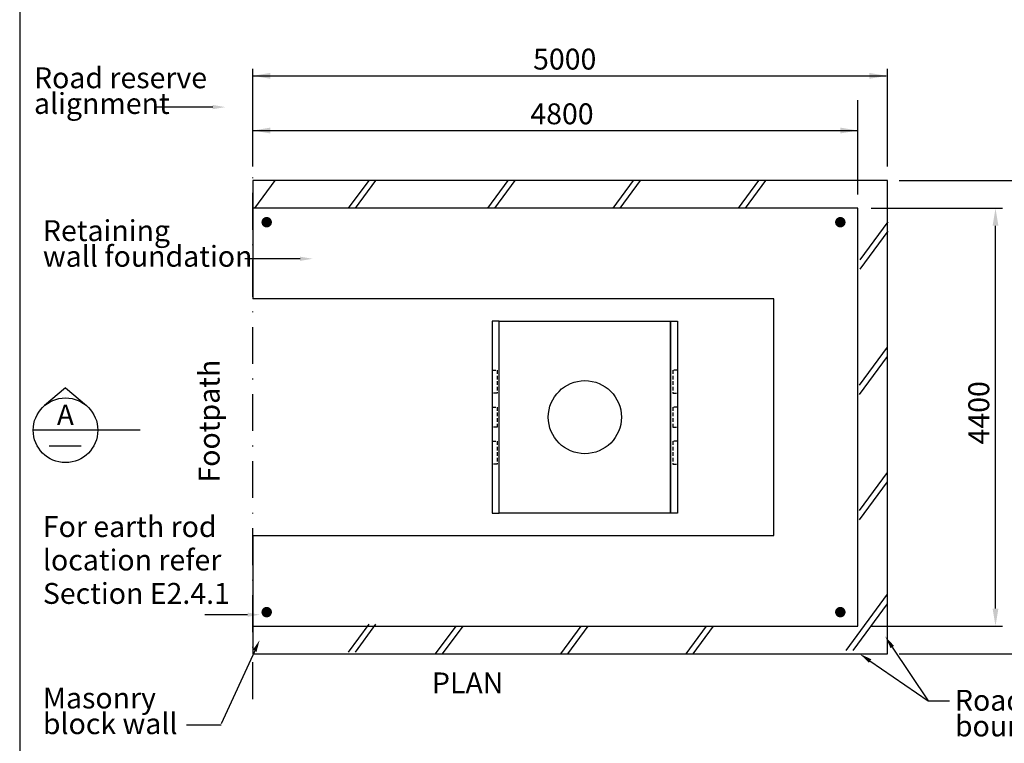
# Model space of a CAD drawing. Extents: x 1 to 2581, y -2717 to 7.
# Drawn here: x 828 to 962, y -2534 to -2435 of the extents above; entities that cross this region are included whole.
import ezdxf
from ezdxf.enums import TextEntityAlignment as Align

# ---------------------------------------------------------------- set-up
doc = ezdxf.new("R2010")
doc.units = 0
doc.header["$MEASUREMENT"] = 0
doc.linetypes.add('HIDDEN', pattern=[0.75, 0.5, -0.25])
doc.linetypes.add('SL', pattern=[9, 5, -2, 0, -2])
doc.layers.get('0').update_dxf_attribs({"linetype": 'CONTINUOUS'})
for name, color, linetype in [('25', 7, 'CONTINUOUS'), ('35', 50, 'CONTINUOUS'), ('5', 11, 'CONTINUOUS'), ('7', 140, 'CONTINUOUS'), ('BORDER', 7, 'CONTINUOUS')]:
    doc.layers.add(name, color=color, linetype=linetype)
doc.styles.add('COMPLEX', font='ROMANS', dxfattribs={"width": 0.75})
doc.styles.add('TX18', font='iso', dxfattribs={"height": 1.8})
doc.styles.add('TX25', font='iso', dxfattribs={"height": 2.5})
doc.styles.add('TX35', font='iso', dxfattribs={"height": 3.5})
doc.styles.add('TX5', font='iso', dxfattribs={"height": 5})

# ---------------------------------------------------------------- blocks, each defined once
blk = doc.blocks.new('RES')
at = {"color": 11}
blk.add_line((20, 203), (20, 6), dxfattribs=at)
at = {"style": 'TX18'}
for tag, p in [('APPD', (253, 33)), ('DATE', (253, 27)), ('RECD', (253, 21)), ('CKD', (253, 15)), ('DWN', (253, 9))]:
    blk.add_attdef(tag, text='', height=1.8, dxfattribs=at).set_placement(p, align=Align.MIDDLE_RIGHT)
at = {"color": 140, "style": 'TX5'}
blk.add_attdef('DWG', text='', height=5, dxfattribs=at).set_placement((270, 27.5), align=Align.MIDDLE)
at = {"color": 11, "style": 'TX35'}
for tag, p in [('TITLE1', (129.7, 21.5)), ('TITLE2', (129.65, 16.55)), ('TITLE2', (129.7, 11.04))]:
    blk.add_attdef(tag, p, '', height=3.5, dxfattribs=at)
at = {"color": 11, "style": 'TX5'}
blk.add_attdef('REV1', (25.5, 8.18), '', height=5, rotation=90, dxfattribs=at)
at = {"color": 50, "style": 'TX35'}
for tag, p in [('SECT', (264, 15.5)), ('PG', (281.5, 15.5))]:
    blk.add_attdef(tag, text='', height=3.5, dxfattribs=at).set_placement(p, align=Align.CENTER)
at = {"style": 'TX18'}
for tag, p in [('COM1', (28.93, 7.09)), ('COM2', (32.91, 7.08)), ('COM3', (36.42, 7.11)), ('COM4', (39.92, 7.09))]:
    blk.add_attdef(tag, p, '', height=1.8, rotation=90, dxfattribs=at)
at = {"color": 50, "style": 'TX25'}
blk.add_attdef('SHT', text='', height=2.5, dxfattribs=at).set_placement((273.5, 11), align=Align.RIGHT)
for tag, p in [('OF', (281.5, 11)), ('TITLE3', (129.32, 7))]:
    blk.add_attdef(tag, p, '', height=2.5, dxfattribs=at)
at = {"color": 50, "style": 'TX18', "width": 0.689393}
blk.add_attdef('FILE', text='', height=1.8, dxfattribs=at).set_placement((260, 7), (289, 7), align=Align.FIT)

msp = doc.modelspace()

# ---------------------------------------------------------------- linework, layer by layer
at = {"layer": '25'}
for p, q in [((859.596, -2455.421), (859.596, -2442.168)), ((945.79, -2455.421), (945.79, -2442.168)), ((859.596, -2443.113), (941.596, -2443.113)), ((859.596, -2443.113), (945.596, -2443.113)), ((861.959, -2443.113), (913.934, -2443.113)), ((854.175, -2447.353), (846.215, -2447.353)), ((859.596, -2455.421), (859.596, -2446.435)), ((941.741, -2459.201), (941.741, -2446.435)), ((859.596, -2450.537), (941.741, -2450.537)), ((859.596, -2455.421), (859.596, -2451.292)), ((861.959, -2450.537), (910.154, -2450.537)), ((947.355, -2457.311), (967.957, -2457.311)), ((943.575, -2461.091), (961.379, -2461.091)), ((943.575, -2461.091), (954.935, -2461.091)), ((960.434, -2515.429), (960.434, -2463.454)), ((866.024, -2467.94), (858.533, -2467.94)), ((858.899, -2516.248), (853.088, -2516.248)), ((943.575, -2517.791), (961.379, -2517.791)), ((946.414, -2520.635), (951.309, -2527.919)), ((859.868, -2521.133), (855.296, -2531.074)), ((947.355, -2521.571), (967.957, -2521.571)), ((943.365, -2522.526), (951.309, -2527.919)), ((951.309, -2527.919), (954.17, -2527.919)), ((951.309, -2527.919), (953.01, -2527.919)), ((855.296, -2531.229), (850.604, -2531.229))]:
    msp.add_line(p, q, dxfattribs=at)
at = {"layer": '25', "linetype": 'HIDDEN'}
for points in [[(892.096, -2483.062), (892.758, -2483.062), (892.758, -2486.181), (892.096, -2486.181)], [(917.271, -2483.062), (916.61, -2483.062), (916.61, -2486.181), (917.271, -2486.181)], [(892.096, -2488.071), (892.758, -2488.071), (892.758, -2490.811), (892.096, -2490.811)], [(917.271, -2488.071), (916.61, -2488.071), (916.61, -2490.811), (917.271, -2490.811)], [(892.096, -2492.701), (892.758, -2492.701), (892.758, -2495.82), (892.096, -2495.82)], [(917.271, -2492.701), (916.61, -2492.701), (916.61, -2495.82), (917.271, -2495.82)]]:
    msp.add_lwpolyline(points, dxfattribs=at)
at = {"layer": '25'}
for points in [[(861.959, -2442.719), (861.959, -2443.507), (859.596, -2443.113)], [(943.321, -2442.719), (943.321, -2443.507), (945.683, -2443.113)], [(854.175, -2447.069), (854.175, -2447.636), (855.876, -2447.353)], [(861.959, -2450.144), (861.959, -2450.931), (859.596, -2450.537)], [(939.378, -2450.144), (939.378, -2450.931), (941.741, -2450.537)], [(960.04, -2463.454), (960.827, -2463.454), (960.434, -2461.091)], [(866.024, -2467.656), (866.024, -2468.223), (867.725, -2467.94)], [(960.04, -2515.429), (960.827, -2515.429), (960.434, -2517.791)], [(858.899, -2515.964), (858.899, -2516.531), (860.6, -2516.248)], [(859.631, -2520.977), (860.105, -2521.289), (860.526, -2519.713)], [(946.19, -2520.793), (946.661, -2520.477), (945.477, -2519.223)], [(943.255, -2522.761), (943.574, -2522.292), (942.007, -2521.571)]]:
    msp.add_solid(points, dxfattribs=at)
at = {"layer": '35', "linetype": 'SL'}
msp.add_line((859.596, -2527.706), (859.596, -2447.915), dxfattribs=at)
at = {"layer": '35'}
msp.add_line((892.096, -2476.709), (892.096, -2500.413), dxfattribs=at)
for points in [[(893.041, -2502.482), (893.041, -2476.4), (892.096, -2476.4), (892.096, -2502.482)], [(916.326, -2502.482), (893.041, -2502.482), (893.041, -2476.4), (916.326, -2476.4)], [(916.326, -2502.482), (916.326, -2476.4), (917.271, -2476.4), (917.271, -2502.482)]]:
    msp.add_lwpolyline(points, close=True, dxfattribs=at)
msp.add_circle((904.684, -2489.441), 4.961, dxfattribs=at)
at = {"layer": '5'}
for p, q in [((859.596, -2457.311), (859.596, -2473.376)), ((834.174, -2485.457), (831.332, -2487.876)), ((834.174, -2485.457), (837.016, -2487.876)), ((844.307, -2491.216), (829.788, -2491.216)), ((836.278, -2493.375), (831.959, -2493.375)), ((859.596, -2505.506), (859.596, -2521.571))]:
    msp.add_line(p, q, dxfattribs=at)
for points in [[(859.596, -2521.571), (945.762, -2521.571), (945.762, -2457.311), (859.596, -2457.311)], [(859.596, -2517.791), (941.741, -2517.791), (941.741, -2461.091), (859.596, -2461.091)], [(859.596, -2505.506), (930.325, -2505.506), (930.325, -2473.376), (859.596, -2473.376)]]:
    msp.add_lwpolyline(points, dxfattribs=at)
at = {"layer": '5', "const_width": 0.709}
for points in [[(861.841, -2462.981, 1), (861.132, -2462.981, 1)], [(939.721, -2462.981, 1), (939.012, -2462.981, 1)], [(861.841, -2515.901, 1), (861.132, -2515.901, 1)], [(939.721, -2515.901, 1), (939.012, -2515.901, 1)]]:
    msp.add_lwpolyline(points, format="xyb", close=True, dxfattribs=at)
at = {"layer": '5'}
msp.add_circle((834.174, -2491.216), 4.386, dxfattribs=at)
at = {"layer": '7'}
for p, q in [((859.882, -2461.091), (862.65, -2457.311)), ((872.614, -2461.091), (875.381, -2457.311)), ((873.559, -2461.091), (876.326, -2457.311)), ((891.507, -2461.091), (894.274, -2457.311)), ((892.452, -2461.091), (895.219, -2457.311)), ((908.517, -2461.091), (911.284, -2457.311)), ((909.462, -2461.091), (912.229, -2457.311)), ((925.527, -2461.091), (928.294, -2457.311)), ((926.472, -2461.091), (929.239, -2457.311)), ((942.063, -2468.081), (945.843, -2462.918)), ((942.063, -2469.371), (945.843, -2464.208)), ((941.982, -2485.091), (945.762, -2479.928)), ((941.982, -2486.381), (945.762, -2481.218)), ((941.982, -2502.101), (945.762, -2496.938)), ((941.982, -2503.391), (945.762, -2498.228)), ((940.181, -2521.087), (945.762, -2513.464)), ((941.126, -2521.087), (945.762, -2514.755)), ((872.614, -2521.32), (875.381, -2517.54)), ((873.559, -2521.32), (876.326, -2517.54)), ((884.426, -2521.571), (887.194, -2517.791)), ((885.371, -2521.571), (888.139, -2517.791)), ((901.436, -2521.571), (904.204, -2517.791)), ((902.381, -2521.571), (905.149, -2517.791)), ((918.446, -2521.571), (921.214, -2517.791)), ((919.391, -2521.571), (922.159, -2517.791))]:
    msp.add_line(p, q, dxfattribs=at)

# ---------------------------------------------------------------- block references
at = {"layer": 'BORDER'}
msp.add_blockref('RES', (807.954, -2635.28), dxfattribs=at)

# ---------------------------------------------------------------- texts
at = {"layer": '25', "style": 'TX35'}
for s, p in [('5000', (897.653, -2442.262)), ('Road reserve', (829.897, -2444.794)), ('alignment', (829.897, -2448.28)), ('4800', (897.283, -2449.687)), ('Retaining ', (831.103, -2465.538)), ('wall foundation', (831.103, -2469.024)), ('For earth rod', (831.103, -2505.705)), ('location refer', (831.103, -2510.241)), ('Section E2.4.1', (831.103, -2514.777)), ('Masonry', (831.103, -2528.971)), ('Road reserve', (954.926, -2529.281)), ('block wall', (831.103, -2532.457)), ('boundary', (954.926, -2532.766))]:
    msp.add_text(s, height=2.835, dxfattribs=at).set_placement(p)
for s, p in [('%%uFootpath', (855.092, -2498.311)), ('4400', (959.583, -2493.141))]:
    msp.add_text(s, height=2.835, rotation=90, dxfattribs=at).set_placement(p)
at = {"layer": '5', "style": 'COMPLEX'}
for s, height, p in [('A', 2.769, (833.011, -2490.496)), ('%%UPLAN', 2.835, (883.923, -2526.923))]:
    msp.add_text(s, height=height, dxfattribs=at).set_placement(p)

doc.saveas('drawing.dxf')
